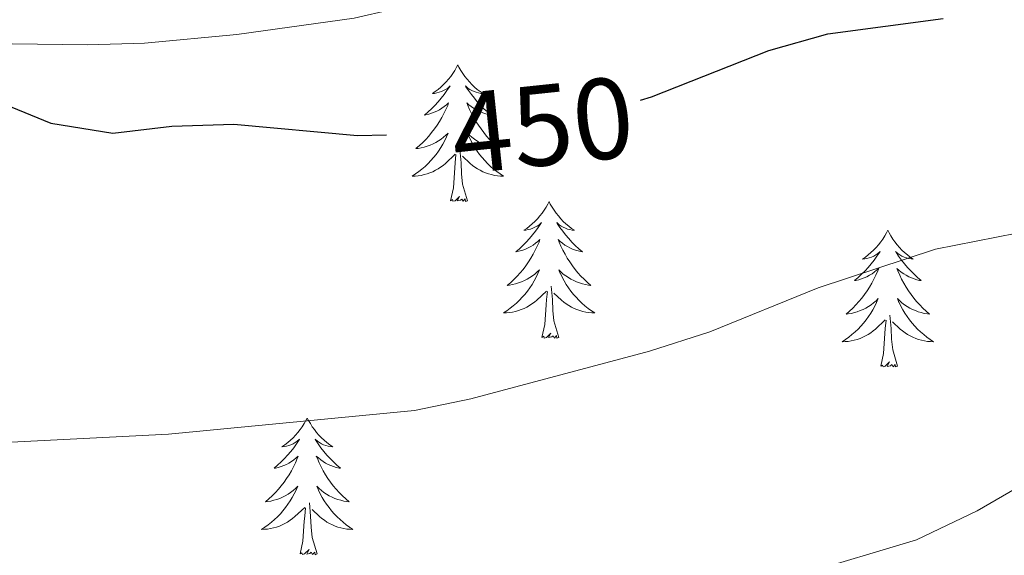
# Model space of a CAD drawing. Units: metres. Extents: x 631020 to 635531, y 4699196 to 4702251.
# Drawn here: x 632941 to 633027, y 4700701 to 4700747 of the extents above; entities that cross this region are included whole.
import ezdxf
from ezdxf.enums import TextEntityAlignment as Align

# ---------------------------------------------------------------- set-up
doc = ezdxf.new("R2010")
doc.units = ezdxf.units.M
doc.header["$MEASUREMENT"] = 0
for name, color, linetype, lineweight in [('Level 35', 92, 'Continuous', 0), ('Level 36', 19, 'Continuous', 40), ('Level 4', 36, 'Continuous', 30), ('Level 41', 39, 'Continuous', 0), ('Level 5', 36, 'Continuous', 0)]:
    doc.layers.add(name, color=color, linetype=linetype, lineweight=lineweight)
doc.styles.add('Arial', font='ARIAL.TTF', dxfattribs={"height": 0.2})

msp = doc.modelspace()

# ---------------------------------------------------------------- linework, layer by layer
at = {"layer": 'Level 35', "color": 92, "linetype": 'Continuous', "lineweight": 0, "ltscale": 0.5}
msp.add_polyline3d([(632935.75, 4700745.43, 452.57), (632946.69, 4700745.28, 452.56), (632951.65, 4700745.42, 451.9), (632959.71, 4700746.19, 451.54), (632969.92, 4700747.62, 450.63), (632973.22, 4700748.37, 450.4), (632977.95, 4700749.97, 450.08), (632987.24, 4700754.46, 449.63), (632992.19, 4700757.19, 449.38), (633005.57, 4700765.91, 448.71), (633014.77, 4700772.79, 448.48), (633015.05, 4700773.01, 448.46), (633027.64, 4700783.11, 447.68), (633031.56, 4700786.27, 447.23), (633035.14, 4700789.74, 446.92), (633038.01, 4700793.31, 446.78), (633040.8, 4700797.46, 446.77), (633045.55, 4700805.62, 446.89), (633048.23, 4700810.87, 446.89), (633052.67, 4700817.24, 446.89), (633062.86, 4700828.67, 446.89), (633066.63, 4700831.96, 446.89), (633075.05, 4700837.86, 446.81)], dxfattribs=at)
at = {"layer": 'Level 36', "color": 92, "linetype": 'Continuous', "lineweight": 0}
for points in [[(632978.95, 4700743.55), (632978.84, 4700743.33), (632978.69, 4700743.06), (632978.52, 4700742.79), (632978.34, 4700742.54), (632978.14, 4700742.29), (632977.94, 4700742.05), (632977.72, 4700741.82), (632977.49, 4700741.61), (632977.25, 4700741.4), (632977, 4700741.21), (632976.74, 4700741.04), (632976.94, 4700741.06), (632977.14, 4700741.1), (632977.34, 4700741.15), (632977.53, 4700741.22), (632977.72, 4700741.3), (632977.9, 4700741.4), (632978.08, 4700741.52), (632978.28, 4700741.71), (632978.24, 4700741.64), (632978.01, 4700741.3), (632977.77, 4700740.96), (632977.51, 4700740.64), (632977.24, 4700740.32), (632976.96, 4700740.01), (632976.67, 4700739.72), (632976.37, 4700739.44), (632976.05, 4700739.17), (632976.18, 4700739.19), (632976.42, 4700739.25), (632976.67, 4700739.32), (632976.9, 4700739.41), (632977.13, 4700739.51), (632977.36, 4700739.63), (632977.57, 4700739.76), (632977.78, 4700739.9), (632977.98, 4700740.06), (632978.16, 4700740.23), (632978.08, 4700740.01), (632977.92, 4700739.65), (632977.75, 4700739.3), (632977.56, 4700738.95), (632977.36, 4700738.61), (632977.15, 4700738.28), (632976.92, 4700737.96), (632976.68, 4700737.64), (632976.43, 4700737.34), (632976.17, 4700737.05), (632975.9, 4700736.77), (632975.61, 4700736.5), (632975.31, 4700736.24), (632975.51, 4700736.26), (632975.77, 4700736.31), (632976.04, 4700736.37), (632976.3, 4700736.45), (632976.55, 4700736.55), (632976.8, 4700736.66), (632977.04, 4700736.78), (632977.27, 4700736.92), (632977.5, 4700737.07), (632977.72, 4700737.23), (632977.92, 4700737.41), (632978.12, 4700737.59), (632977.98, 4700737.27)], [(632978.95, 4700743.55), (632979.06, 4700743.33), (632979.22, 4700743.06), (632979.39, 4700742.79), (632979.57, 4700742.54), (632979.76, 4700742.29), (632979.97, 4700742.05), (632980.19, 4700741.82), (632980.42, 4700741.61), (632980.66, 4700741.4), (632980.91, 4700741.21), (632981.17, 4700741.04), (632980.97, 4700741.06), (632980.77, 4700741.1), (632980.57, 4700741.15), (632980.37, 4700741.22), (632980.18, 4700741.3), (632980, 4700741.4), (632979.83, 4700741.52), (632979.62, 4700741.71), (632979.67, 4700741.64), (632979.9, 4700741.3), (632980.14, 4700740.96), (632980.4, 4700740.64), (632980.66, 4700740.32), (632980.94, 4700740.01), (632981.24, 4700739.72), (632981.54, 4700739.44), (632981.85, 4700739.17), (632981.73, 4700739.19), (632981.48, 4700739.25), (632981.24, 4700739.32), (632981, 4700739.41), (632980.77, 4700739.51), (632980.55, 4700739.63), (632980.33, 4700739.76), (632980.13, 4700739.9), (632979.93, 4700740.06), (632979.74, 4700740.23), (632979.83, 4700740.01), (632979.99, 4700739.65), (632980.16, 4700739.3), (632980.34, 4700738.95), (632980.54, 4700738.61), (632980.75, 4700738.28), (632980.98, 4700737.96), (632981.22, 4700737.64), (632981.47, 4700737.34), (632981.73, 4700737.05), (632982.01, 4700736.77), (632982.3, 4700736.5), (632982.59, 4700736.24), (632982.4, 4700736.26), (632982.13, 4700736.31), (632981.87, 4700736.37), (632981.61, 4700736.45), (632981.35, 4700736.55), (632981.1, 4700736.66), (632980.86, 4700736.78), (632980.63, 4700736.92), (632980.4, 4700737.07), (632980.19, 4700737.23), (632979.98, 4700737.41), (632979.79, 4700737.59), (632979.93, 4700737.27)], [(632977.985, 4700737.272), (632977.824, 4700736.952), (632977.654, 4700736.632), (632977.474, 4700736.332), (632977.274, 4700736.032), (632977.064, 4700735.742), (632976.844, 4700735.462), (632976.604, 4700735.202), (632976.364, 4700734.942), (632976.104, 4700734.692), (632975.834, 4700734.462), (632975.554, 4700734.242), (632975.264, 4700734.032), (632974.974, 4700733.842), (632975.244, 4700733.852), (632975.504, 4700733.872), (632975.764, 4700733.912), (632976.024, 4700733.972), (632976.284, 4700734.042), (632976.534, 4700734.132), (632976.774, 4700734.232), (632977.014, 4700734.352), (632977.244, 4700734.482), (632977.464, 4700734.622), (632977.674, 4700734.782), (632977.884, 4700734.952), (632978.724, 4700735.752)], [(632979.935, 4700737.272), (632980.085, 4700736.952), (632980.255, 4700736.632), (632980.445, 4700736.332), (632980.634, 4700736.032), (632980.844, 4700735.742), (632981.074, 4700735.462), (632981.304, 4700735.202), (632981.554, 4700734.942), (632981.804, 4700734.692), (632982.074, 4700734.462), (632982.354, 4700734.241), (632982.644, 4700734.031), (632982.934, 4700733.841), (632982.674, 4700733.851), (632982.404, 4700733.871), (632982.144, 4700733.912), (632981.884, 4700733.972), (632981.634, 4700734.042), (632981.384, 4700734.132), (632981.134, 4700734.232), (632980.904, 4700734.352), (632980.674, 4700734.482), (632980.444, 4700734.622), (632980.234, 4700734.782), (632980.034, 4700734.952), (632979.374, 4700735.572)], [(632978.33, 4700731.7), (632978.58, 4700732.82), (632978.69, 4700734.56), (632978.74, 4700734.99), (632978.8, 4700735.72)], [(632979.8, 4700731.7), (632979.37, 4700733.14), (632979.28, 4700734.04), (632979.24, 4700734.99), (632979.14, 4700736.16)], [(632979.8, 4700731.7), (632979.63, 4700731.63), (632979.61, 4700731.87), (632979.42, 4700731.65), (632979.3, 4700731.85), (632979.18, 4700731.74), (632978.91, 4700731.69), (632979.1, 4700732.08), (632978.72, 4700731.7), (632978.53, 4700731.65), (632978.49, 4700731.81), (632978.33, 4700731.7)], [(632986.91, 4700731.63), (632986.8, 4700731.41), (632986.65, 4700731.14), (632986.48, 4700730.87), (632986.3, 4700730.62), (632986.1, 4700730.37), (632985.9, 4700730.13), (632985.68, 4700729.9), (632985.45, 4700729.69), (632985.21, 4700729.48), (632984.96, 4700729.29), (632984.7, 4700729.12), (632984.89, 4700729.14), (632985.1, 4700729.18), (632985.3, 4700729.23), (632985.49, 4700729.3), (632985.68, 4700729.39), (632985.86, 4700729.48), (632986.04, 4700729.6), (632986.24, 4700729.79), (632986.2, 4700729.72), (632985.97, 4700729.38), (632985.73, 4700729.04), (632985.47, 4700728.72), (632985.2, 4700728.4), (632984.92, 4700728.1), (632984.63, 4700727.8), (632984.33, 4700727.52), (632984.01, 4700727.25), (632984.14, 4700727.27), (632984.38, 4700727.33), (632984.63, 4700727.4), (632984.86, 4700727.49), (632985.09, 4700727.59), (632985.32, 4700727.71), (632985.53, 4700727.84), (632985.74, 4700727.99), (632985.94, 4700728.14), (632986.12, 4700728.31), (632986.04, 4700728.09), (632985.88, 4700727.73), (632985.71, 4700727.38), (632985.52, 4700727.03), (632985.32, 4700726.69), (632985.11, 4700726.36), (632984.88, 4700726.04), (632984.64, 4700725.72), (632984.39, 4700725.42), (632984.13, 4700725.13), (632983.86, 4700724.85), (632983.57, 4700724.58), (632983.27, 4700724.32), (632983.47, 4700724.34), (632983.73, 4700724.39), (632984, 4700724.46), (632984.26, 4700724.53), (632984.51, 4700724.63), (632984.76, 4700724.74), (632985, 4700724.86), (632985.23, 4700725), (632985.46, 4700725.15), (632985.68, 4700725.31), (632985.88, 4700725.49), (632986.08, 4700725.68), (632985.94, 4700725.35)], [(632986.91, 4700731.63), (632987.02, 4700731.41), (632987.18, 4700731.14), (632987.35, 4700730.87), (632987.53, 4700730.62), (632987.72, 4700730.37), (632987.93, 4700730.13), (632988.15, 4700729.9), (632988.38, 4700729.69), (632988.62, 4700729.48), (632988.87, 4700729.29), (632989.13, 4700729.12), (632988.93, 4700729.14), (632988.73, 4700729.18), (632988.53, 4700729.23), (632988.33, 4700729.3), (632988.14, 4700729.39), (632987.96, 4700729.48), (632987.79, 4700729.6), (632987.58, 4700729.79), (632987.62, 4700729.72), (632987.86, 4700729.38), (632988.1, 4700729.04), (632988.35, 4700728.72), (632988.62, 4700728.4), (632988.9, 4700728.1), (632989.19, 4700727.8), (632989.5, 4700727.52), (632989.81, 4700727.25), (632989.69, 4700727.27), (632989.44, 4700727.33), (632989.2, 4700727.4), (632988.96, 4700727.49), (632988.73, 4700727.59), (632988.51, 4700727.71), (632988.29, 4700727.84), (632988.08, 4700727.99), (632987.89, 4700728.14), (632987.7, 4700728.31), (632987.79, 4700728.09), (632987.94, 4700727.73), (632988.12, 4700727.38), (632988.3, 4700727.03), (632988.5, 4700726.69), (632988.71, 4700726.36), (632988.94, 4700726.04), (632989.18, 4700725.72), (632989.43, 4700725.42), (632989.69, 4700725.13), (632989.97, 4700724.85), (632990.26, 4700724.58), (632990.55, 4700724.32), (632990.36, 4700724.34), (632990.09, 4700724.39), (632989.83, 4700724.46), (632989.57, 4700724.53), (632989.31, 4700724.63), (632989.06, 4700724.74), (632988.82, 4700724.86), (632988.59, 4700725), (632988.36, 4700725.15), (632988.15, 4700725.31), (632987.94, 4700725.49), (632987.75, 4700725.68), (632987.89, 4700725.35)], [(633016.43, 4700729.12), (633016.32, 4700728.91), (633016.16, 4700728.63), (633015.99, 4700728.36), (633015.81, 4700728.11), (633015.62, 4700727.86), (633015.41, 4700727.62), (633015.19, 4700727.4), (633014.96, 4700727.18), (633014.72, 4700726.98), (633014.47, 4700726.79), (633014.21, 4700726.61), (633014.41, 4700726.63), (633014.61, 4700726.67), (633014.81, 4700726.72), (633015.01, 4700726.79), (633015.2, 4700726.88), (633015.38, 4700726.98), (633015.55, 4700727.09), (633015.76, 4700727.28), (633015.72, 4700727.22), (633015.48, 4700726.87), (633015.24, 4700726.53), (633014.98, 4700726.21), (633014.72, 4700725.89), (633014.44, 4700725.59), (633014.14, 4700725.29), (633013.84, 4700725.01), (633013.53, 4700724.74), (633013.65, 4700724.76), (633013.9, 4700724.82), (633014.14, 4700724.89), (633014.38, 4700724.98), (633014.61, 4700725.08), (633014.83, 4700725.2), (633015.05, 4700725.33), (633015.25, 4700725.48), (633015.45, 4700725.64), (633015.64, 4700725.8), (633015.55, 4700725.58), (633015.39, 4700725.22), (633015.22, 4700724.87), (633015.04, 4700724.52), (633014.84, 4700724.18), (633014.63, 4700723.85), (633014.4, 4700723.53), (633014.16, 4700723.22), (633013.91, 4700722.91), (633013.64, 4700722.62), (633013.37, 4700722.34), (633013.08, 4700722.07), (633012.79, 4700721.81), (633012.98, 4700721.84), (633013.25, 4700721.88), (633013.51, 4700721.95), (633013.77, 4700722.03), (633014.03, 4700722.12), (633014.27, 4700722.23), (633014.52, 4700722.35), (633014.75, 4700722.49), (633014.97, 4700722.64), (633015.19, 4700722.8), (633015.4, 4700722.98), (633015.59, 4700723.17), (633015.45, 4700722.84)], [(633016.43, 4700729.12), (633016.54, 4700728.91), (633016.69, 4700728.63), (633016.86, 4700728.36), (633017.04, 4700728.11), (633017.24, 4700727.86), (633017.44, 4700727.62), (633017.66, 4700727.4), (633017.89, 4700727.18), (633018.13, 4700726.98), (633018.38, 4700726.79), (633018.64, 4700726.61), (633018.45, 4700726.63), (633018.24, 4700726.67), (633018.04, 4700726.72), (633017.85, 4700726.79), (633017.66, 4700726.88), (633017.48, 4700726.98), (633017.3, 4700727.09), (633017.1, 4700727.28), (633017.14, 4700727.22), (633017.37, 4700726.87), (633017.61, 4700726.53), (633017.87, 4700726.21), (633018.14, 4700725.89), (633018.42, 4700725.59), (633018.71, 4700725.29), (633019.01, 4700725.01), (633019.32, 4700724.74), (633019.2, 4700724.76), (633018.96, 4700724.82), (633018.71, 4700724.89), (633018.48, 4700724.98), (633018.25, 4700725.08), (633018.02, 4700725.2), (633017.81, 4700725.33), (633017.6, 4700725.48), (633017.4, 4700725.64), (633017.22, 4700725.8), (633017.3, 4700725.58), (633017.46, 4700725.22), (633017.63, 4700724.87), (633017.82, 4700724.52), (633018.02, 4700724.18), (633018.23, 4700723.85), (633018.46, 4700723.53), (633018.69, 4700723.22), (633018.94, 4700722.91), (633019.21, 4700722.62), (633019.48, 4700722.34), (633019.77, 4700722.07), (633020.07, 4700721.81), (633019.87, 4700721.84), (633019.6, 4700721.88), (633019.34, 4700721.95), (633019.08, 4700722.03), (633018.83, 4700722.12), (633018.58, 4700722.23), (633018.34, 4700722.35), (633018.1, 4700722.49), (633017.88, 4700722.64), (633017.66, 4700722.8), (633017.46, 4700722.98), (633017.26, 4700723.17), (633017.4, 4700722.84)], [(632985.943, 4700725.351), (632985.783, 4700725.031), (632985.613, 4700724.711), (632985.432, 4700724.411), (632985.232, 4700724.111), (632985.022, 4700723.821), (632984.802, 4700723.541), (632984.562, 4700723.281), (632984.322, 4700723.021), (632984.062, 4700722.772), (632983.792, 4700722.542), (632983.512, 4700722.322), (632983.222, 4700722.112), (632982.932, 4700721.922), (632983.202, 4700721.932), (632983.462, 4700721.952), (632983.722, 4700721.992), (632983.982, 4700722.052), (632984.242, 4700722.122), (632984.492, 4700722.211), (632984.732, 4700722.311), (632984.972, 4700722.431), (632985.202, 4700722.561), (632985.422, 4700722.701), (632985.632, 4700722.861), (632985.842, 4700723.031), (632986.682, 4700723.831)], [(632987.893, 4700725.351), (632988.043, 4700725.031), (632988.213, 4700724.711), (632988.403, 4700724.411), (632988.593, 4700724.111), (632988.803, 4700723.821), (632989.033, 4700723.541), (632989.262, 4700723.281), (632989.512, 4700723.021), (632989.762, 4700722.771), (632990.032, 4700722.541), (632990.312, 4700722.321), (632990.602, 4700722.111), (632990.892, 4700721.921), (632990.632, 4700721.931), (632990.362, 4700721.951), (632990.102, 4700721.991), (632989.842, 4700722.051), (632989.592, 4700722.121), (632989.342, 4700722.211), (632989.092, 4700722.311), (632988.862, 4700722.431), (632988.632, 4700722.561), (632988.402, 4700722.701), (632988.192, 4700722.861), (632987.992, 4700723.031), (632987.332, 4700723.651)], [(632986.29, 4700719.78), (632986.54, 4700720.9), (632986.65, 4700722.64), (632986.7, 4700723.08), (632986.76, 4700723.8)], [(632987.76, 4700719.78), (632987.33, 4700721.22), (632987.24, 4700722.13), (632987.2, 4700723.08), (632987.1, 4700724.24)], [(633015.454, 4700722.838), (633015.304, 4700722.518), (633015.134, 4700722.198), (633014.944, 4700721.898), (633014.754, 4700721.598), (633014.544, 4700721.318), (633014.314, 4700721.038), (633014.084, 4700720.768), (633013.834, 4700720.508), (633013.574, 4700720.268), (633013.303, 4700720.028), (633013.033, 4700719.808), (633012.743, 4700719.598), (633012.453, 4700719.408), (633012.713, 4700719.418), (633012.983, 4700719.438), (633013.243, 4700719.478), (633013.503, 4700719.538), (633013.753, 4700719.608), (633014.003, 4700719.698), (633014.243, 4700719.798), (633014.483, 4700719.918), (633014.714, 4700720.048), (633014.944, 4700720.198), (633015.154, 4700720.348), (633015.354, 4700720.518), (633016.204, 4700721.318)], [(633017.404, 4700722.837), (633017.564, 4700722.517), (633017.734, 4700722.197), (633017.914, 4700721.897), (633018.114, 4700721.597), (633018.324, 4700721.317), (633018.544, 4700721.037), (633018.784, 4700720.767), (633019.024, 4700720.507), (633019.284, 4700720.267), (633019.554, 4700720.027), (633019.834, 4700719.807), (633020.124, 4700719.597), (633020.414, 4700719.407), (633020.144, 4700719.417), (633019.884, 4700719.437), (633019.624, 4700719.477), (633019.364, 4700719.537), (633019.104, 4700719.607), (633018.854, 4700719.697), (633018.614, 4700719.797), (633018.374, 4700719.917), (633018.144, 4700720.047), (633017.924, 4700720.197), (633017.714, 4700720.348), (633017.504, 4700720.518), (633016.844, 4700721.138)], [(633015.81, 4700717.27), (633016.05, 4700718.39), (633016.17, 4700720.13), (633016.21, 4700720.57), (633016.28, 4700721.29)], [(633017.28, 4700717.27), (633016.85, 4700718.71), (633016.76, 4700719.62), (633016.71, 4700720.57), (633016.61, 4700721.73)], [(632987.76, 4700719.78), (632987.59, 4700719.71), (632987.57, 4700719.95), (632987.38, 4700719.73), (632987.26, 4700719.93), (632987.14, 4700719.83), (632986.87, 4700719.77), (632987.06, 4700720.16), (632986.68, 4700719.78), (632986.49, 4700719.73), (632986.45, 4700719.89), (632986.29, 4700719.78)], [(633017.28, 4700717.27), (633017.1, 4700717.21), (633017.08, 4700717.44), (633016.9, 4700717.22), (633016.77, 4700717.43), (633016.65, 4700717.32), (633016.38, 4700717.26), (633016.58, 4700717.66), (633016.19, 4700717.28), (633016.01, 4700717.22), (633015.96, 4700717.38), (633015.81, 4700717.27)], [(632965.84, 4700712.76), (632965.73, 4700712.55), (632965.58, 4700712.27), (632965.41, 4700712), (632965.23, 4700711.75), (632965.03, 4700711.5), (632964.83, 4700711.26), (632964.61, 4700711.04), (632964.38, 4700710.82), (632964.14, 4700710.62), (632963.89, 4700710.43), (632963.63, 4700710.25), (632963.83, 4700710.27), (632964.03, 4700710.31), (632964.23, 4700710.36), (632964.42, 4700710.43), (632964.61, 4700710.52), (632964.79, 4700710.62), (632964.97, 4700710.73), (632965.17, 4700710.92), (632965.13, 4700710.86), (632964.9, 4700710.51), (632964.66, 4700710.17), (632964.4, 4700709.85), (632964.13, 4700709.53), (632963.85, 4700709.23), (632963.56, 4700708.93), (632963.26, 4700708.65), (632962.95, 4700708.38), (632963.07, 4700708.4), (632963.32, 4700708.46), (632963.56, 4700708.53), (632963.79, 4700708.62), (632964.02, 4700708.72), (632964.25, 4700708.84), (632964.46, 4700708.97), (632964.67, 4700709.12), (632964.87, 4700709.28), (632965.06, 4700709.44), (632964.97, 4700709.22), (632964.81, 4700708.86), (632964.64, 4700708.51), (632964.46, 4700708.16), (632964.26, 4700707.82), (632964.04, 4700707.49), (632963.82, 4700707.17), (632963.58, 4700706.86), (632963.33, 4700706.55), (632963.06, 4700706.26), (632962.79, 4700705.98), (632962.5, 4700705.71), (632962.2, 4700705.45), (632962.4, 4700705.48), (632962.67, 4700705.52), (632962.93, 4700705.59), (632963.19, 4700705.67), (632963.44, 4700705.76), (632963.69, 4700705.87), (632963.93, 4700705.99), (632964.17, 4700706.13), (632964.39, 4700706.28), (632964.61, 4700706.44), (632964.81, 4700706.62), (632965.01, 4700706.81), (632964.87, 4700706.48)], [(632965.84, 4700712.76), (632965.96, 4700712.55), (632966.11, 4700712.27), (632966.28, 4700712), (632966.46, 4700711.75), (632966.65, 4700711.5), (632966.86, 4700711.26), (632967.08, 4700711.04), (632967.31, 4700710.82), (632967.55, 4700710.62), (632967.8, 4700710.43), (632968.06, 4700710.25), (632967.86, 4700710.27), (632967.66, 4700710.31), (632967.46, 4700710.36), (632967.26, 4700710.43), (632967.08, 4700710.52), (632966.9, 4700710.62), (632966.72, 4700710.73), (632966.52, 4700710.92), (632966.56, 4700710.86), (632966.79, 4700710.51), (632967.03, 4700710.17), (632967.29, 4700709.85), (632967.55, 4700709.53), (632967.83, 4700709.23), (632968.13, 4700708.93), (632968.43, 4700708.65), (632968.74, 4700708.38), (632968.62, 4700708.4), (632968.37, 4700708.46), (632968.13, 4700708.53), (632967.89, 4700708.62), (632967.66, 4700708.72), (632967.44, 4700708.84), (632967.22, 4700708.97), (632967.02, 4700709.12), (632966.82, 4700709.28), (632966.63, 4700709.44), (632966.72, 4700709.22), (632966.88, 4700708.86), (632967.05, 4700708.51), (632967.23, 4700708.16), (632967.43, 4700707.82), (632967.64, 4700707.49), (632967.87, 4700707.17), (632968.11, 4700706.86), (632968.36, 4700706.55), (632968.63, 4700706.26), (632968.9, 4700705.98), (632969.19, 4700705.71), (632969.48, 4700705.45), (632969.29, 4700705.48), (632969.02, 4700705.52), (632968.76, 4700705.59), (632968.5, 4700705.67), (632968.24, 4700705.76), (632968, 4700705.87), (632967.76, 4700705.99), (632967.52, 4700706.13), (632967.3, 4700706.28), (632967.08, 4700706.44), (632966.88, 4700706.62), (632966.68, 4700706.81), (632966.82, 4700706.48)], [(632964.867, 4700706.484), (632964.707, 4700706.164), (632964.537, 4700705.844), (632964.357, 4700705.544), (632964.157, 4700705.244), (632963.947, 4700704.964), (632963.727, 4700704.684), (632963.497, 4700704.414), (632963.247, 4700704.154), (632962.987, 4700703.915), (632962.717, 4700703.675), (632962.437, 4700703.455), (632962.147, 4700703.245), (632961.857, 4700703.055), (632962.127, 4700703.065), (632962.387, 4700703.085), (632962.647, 4700703.125), (632962.907, 4700703.185), (632963.167, 4700703.255), (632963.417, 4700703.344), (632963.657, 4700703.444), (632963.897, 4700703.564), (632964.127, 4700703.694), (632964.347, 4700703.844), (632964.557, 4700703.994), (632964.767, 4700704.164), (632965.617, 4700704.964)], [(632966.818, 4700706.484), (632966.978, 4700706.164), (632967.137, 4700705.844), (632967.327, 4700705.544), (632967.517, 4700705.244), (632967.737, 4700704.964), (632967.957, 4700704.684), (632968.187, 4700704.414), (632968.437, 4700704.154), (632968.697, 4700703.914), (632968.967, 4700703.674), (632969.237, 4700703.454), (632969.527, 4700703.244), (632969.817, 4700703.054), (632969.557, 4700703.064), (632969.297, 4700703.084), (632969.027, 4700703.124), (632968.777, 4700703.184), (632968.517, 4700703.254), (632968.267, 4700703.344), (632968.027, 4700703.444), (632967.787, 4700703.564), (632967.557, 4700703.694), (632967.337, 4700703.844), (632967.117, 4700703.994), (632966.917, 4700704.164), (632966.257, 4700704.784)], [(632965.22, 4700700.91), (632965.47, 4700702.03), (632965.58, 4700703.77), (632965.63, 4700704.21), (632965.69, 4700704.93)], [(632966.7, 4700700.91), (632966.27, 4700702.35), (632966.18, 4700703.26), (632966.13, 4700704.21), (632966.03, 4700705.37)], [(632966.7, 4700700.91), (632966.52, 4700700.85), (632966.5, 4700701.08), (632966.31, 4700700.86), (632966.19, 4700701.07), (632966.07, 4700700.96), (632965.8, 4700700.9), (632966, 4700701.3), (632965.61, 4700700.92), (632965.42, 4700700.86), (632965.38, 4700701.02), (632965.22, 4700700.91)]]:
    msp.add_lwpolyline(points, dxfattribs=at)
at = {"layer": 'Level 4', "color": 36, "linetype": 'Continuous', "lineweight": 30}
for points in [[(632994.88, 4700740.46, 450), (632995.85, 4700740.76, 450), (633006.07, 4700744.78, 450), (633011.21, 4700746.26, 450), (633021.26, 4700747.59, 450)], [(632933.78, 4700742.43, 450), (632943.49, 4700738.45, 450), (632948.89, 4700737.59, 450), (632954.05, 4700738.19, 450), (632959.44, 4700738.38, 450), (632970.22, 4700737.39, 450), (632972.75, 4700737.45, 450)]]:
    msp.add_polyline3d(points, dxfattribs=at)
at = {"layer": 'Level 5', "color": 36, "linetype": 'Continuous', "lineweight": 0}
for points in [[(632922.33, 4700709.77, 455), (632953.74, 4700711.34, 455), (632975.2, 4700713.43, 455), (632980.1, 4700714.42, 455), (632995.66, 4700718.58, 455), (633000.91, 4700720.28, 455), (633010.36, 4700724.12, 455), (633020.58, 4700727.49, 455), (633031.2, 4700729.58, 455)], [(632932.09, 4700677.44, 460), (632942.83, 4700679.42, 460), (632953.1, 4700682.37, 460), (632963.4, 4700686.84, 460), (632973.27, 4700690.42, 460), (632988.55, 4700694.63, 460), (633008.85, 4700699.12, 460), (633018.94, 4700702.15, 460), (633024.21, 4700704.66, 460), (633028.62, 4700707.22, 460)]]:
    msp.add_polyline3d(points, dxfattribs=at)

# ---------------------------------------------------------------- texts
at = {"layer": 'Level 41', "color": 39, "linetype": 'Continuous', "lineweight": 0, "style": 'Arial'}
msp.add_text('450', height=6.9999, rotation=6, dxfattribs=at).set_placement((632986.324, 4700738.28, 450), align=Align.MIDDLE_CENTER)

doc.saveas('drawing.dxf')
